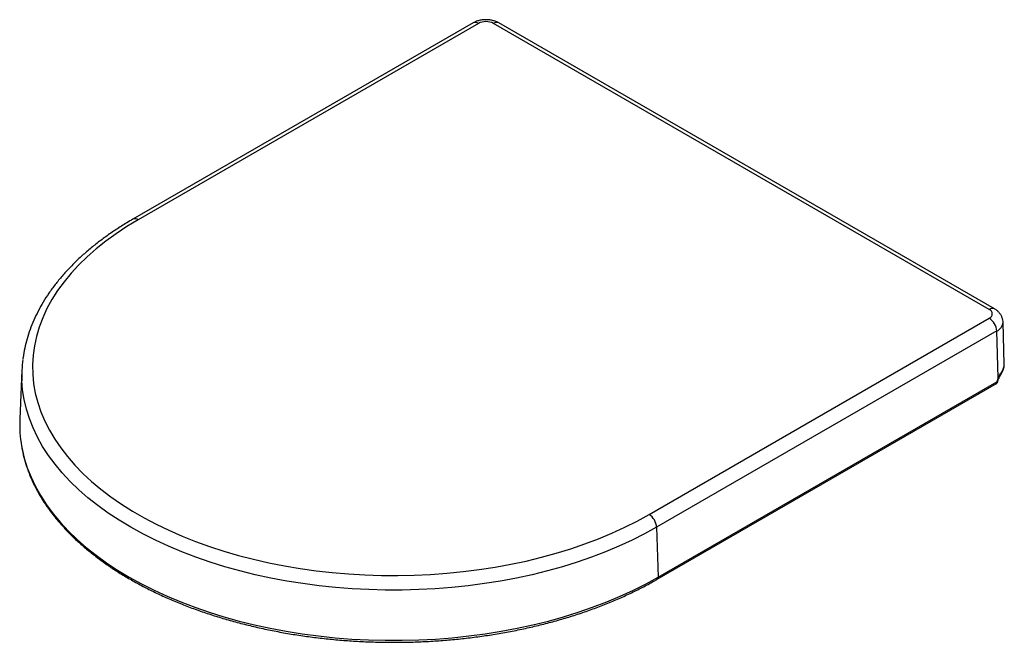
# Paper-space layout '_Isometric' of a CAD drawing. Units: millimetres. Extents: x -196 to 264, y -112 to 179.
import ezdxf

# ---------------------------------------------------------------- set-up
doc = ezdxf.new("R2010")
doc.units = ezdxf.units.MM

psp = doc.layouts.new('_Isometric')

# ---------------------------------------------------------------- linework, layer by layer
at = {"color": 7, "linetype": 'Continuous', "lineweight": 25}
for p, q in [((15.92, 177.39), (-143.18, 85.55)), ((18.42, 177.14), (-140.68, 85.3)), ((257.35, 43.3), (25.49, 177.14)), ((259.85, 43.54), (27.99, 177.39)), ((98.25, -52.63), (257.35, 39.21)), ((264.4, 17.61), (263.81, 37.37)), ((260.88, 33.23), (101.79, -58.61)), ((261.54, 11.28), (260.88, 33.23)), ((-195.11, 14.87), (-196.09, -8.06)), ((264.38, 17.06), (264.39, 17.21)), ((264.4, 17.38), (264.4, 17.61)), ((264.4, 17.29), (264.4, 17.38)), ((102.48, -81.96), (260.87, 9.47)), ((102.07, -82.94), (260.81, 8.71)), ((101.79, -58.61), (102.48, -81.96))]:
    psp.add_line(p, q, dxfattribs=at)
at = {"color": 7, "linetype": 'Continuous', "lineweight": 25, "flags": 128}
psp.add_lwpolyline([(-140.68, 85.3), (-145.99, 82.09), (-151.05, 78.74), (-155.83, 75.27), (-160.34, 71.67), (-164.56, 67.95), (-168.48, 64.13), (-172.1, 60.22), (-175.4, 56.21), (-178.38, 52.11), (-181.04, 47.95), (-183.37, 43.71), (-185.36, 39.43), (-187.01, 35.09), (-188.32, 30.71), (-189.28, 26.31), (-189.89, 21.88), (-190.15, 17.44), (-190.06, 13), (-189.63, 8.57), (-188.84, 4.15), (-187.71, -0.24), (-186.23, -4.6), (-184.41, -8.91), (-182.25, -13.17), (-179.75, -17.37), (-176.93, -21.5), (-173.79, -25.56), (-170.33, -29.52), (-166.56, -33.39), (-162.49, -37.16), (-158.12, -40.82), (-153.47, -44.35), (-148.55, -47.77), (-143.37, -51.05), (-137.93, -54.19), (-132.25, -57.18), (-126.34, -60.02), (-120.21, -62.7), (-113.87, -65.22), (-107.35, -67.57), (-100.64, -69.75), (-93.77, -71.75), (-86.75, -73.56), (-79.6, -75.19), (-72.32, -76.63), (-64.94, -77.88), (-57.47, -78.93), (-49.92, -79.78), (-42.31, -80.44), (-34.66, -80.89), (-26.98, -81.14), (-19.29, -81.19), (-11.6, -81.04), (-3.94, -80.69), (3.7, -80.13), (11.28, -79.38), (18.79, -78.43), (26.22, -77.28), (33.55, -75.93), (40.77, -74.4), (47.86, -72.68), (54.8, -70.77), (61.59, -68.68), (68.21, -66.42), (74.64, -63.98), (80.87, -61.38), (86.89, -58.62), (92.69, -55.7), (98.25, -52.63)], dxfattribs=at)
at = {"color": 8, "linetype": 'Continuous', "lineweight": 25, "flags": 128}
for points in [[(101.79, -58.61), (96.14, -61.73), (90.26, -64.69), (84.16, -67.5), (77.85, -70.15), (71.33, -72.63), (64.63, -74.94), (57.76, -77.08), (50.72, -79.03), (43.55, -80.81), (36.24, -82.39), (28.81, -83.78), (21.29, -84.98), (13.68, -85.98), (6, -86.79), (-1.74, -87.39), (-9.51, -87.8), (-17.31, -88), (-25.12, -88), (-32.91, -87.8), (-40.69, -87.39), (-48.42, -86.79), (-56.1, -85.98), (-63.72, -84.98), (-71.24, -83.78), (-78.66, -82.39), (-85.97, -80.81), (-93.15, -79.03), (-100.18, -77.08), (-107.06, -74.94), (-113.76, -72.63), (-120.27, -70.15), (-126.59, -67.5), (-132.69, -64.69), (-138.57, -61.73), (-144.21, -58.61), (-149.61, -55.36), (-154.74, -51.96), (-159.61, -48.44), (-164.2, -44.79), (-168.5, -41.03), (-172.5, -37.16), (-176.2, -33.2), (-179.59, -29.14), (-182.66, -24.99), (-185.4, -20.77), (-187.81, -16.49), (-189.89, -12.14), (-191.62, -7.75), (-193.02, -3.32), (-194.07, 1.15), (-194.77, 5.64), (-195.11, 9.91)], [(-195.26, -20.67), (-195.04, -21.86), (-193.99, -26.35), (-192.59, -30.81), (-190.84, -35.23), (-188.75, -39.6), (-186.32, -43.91), (-183.57, -48.15), (-180.48, -52.32), (-177.07, -56.4), (-173.36, -60.39), (-169.33, -64.28), (-165, -68.06), (-160.39, -71.73), (-155.5, -75.27), (-150.33, -78.69), (-144.91, -81.96), (-139.23, -85.09), (-133.32, -88.08), (-127.18, -90.9), (-120.83, -93.56), (-114.28, -96.06), (-107.54, -98.39), (-100.63, -100.53), (-93.56, -102.5), (-86.34, -104.28), (-78.99, -105.87), (-71.52, -107.27), (-63.96, -108.48), (-56.3, -109.49), (-48.58, -110.3), (-40.8, -110.9), (-32.98, -111.31), (-25.14, -111.51), (-17.29, -111.51), (-9.45, -111.31), (-1.63, -110.9), (6.15, -110.3), (13.88, -109.49), (21.53, -108.48), (29.1, -107.27), (36.56, -105.87), (43.91, -104.28), (51.13, -102.5), (58.2, -100.53), (65.12, -98.39), (71.85, -96.06), (78.41, -93.56), (84.76, -90.9), (90.89, -88.08), (96.81, -85.09), (102.48, -81.96)]]:
    psp.add_lwpolyline(points, dxfattribs=at)
at = {"color": 8, "linetype": 'Continuous', "lineweight": 25}
for centre, radius, start, end in [((16.97, 175.23), 2.41, 52.8883, 115.8013), ((26.96, 175.1), 2.51, 65.6929, 125.6176), ((-142.13, 83.38), 2.41, 52.8867, 115.8175), ((258.8, 41.39), 2.4, 64.0377, 127.254), ((258.99, 37.68), 4.84, 293.0928, 356.1513), ((261.86, 11.77), 0.589, 236.7561, 277.2089), ((262.41, 12.83), 0.332, 350.7021, 54.6663), ((101.47, -82.11), 1.02, 305.6532, 8.3269)]:
    psp.add_arc(centre, radius, start, end, dxfattribs=at)
at = {"color": 7, "linetype": 'Continuous', "lineweight": 25}
for centre, radius, start, end in [((21.96, 170.36), 7.65, 62.4708, 117.509), ((256.58, 41.25), 2.18, 290.8137, 69.2468), ((253.18, 32.71), 7.72, 3.8499, 57.3049), ((-136.98, 12.39), 58.18, 172.6012, 182.4419), ((271.59, 6.54), 11.11, 154.7253, 164.6737), ((-137.5, -10.55), 58.64, 177.5652, 189.9328), ((94.08, -59.13), 7.72, 3.8499, 57.3049)]:
    psp.add_arc(centre, radius, start, end, dxfattribs=at)
for points, knots in [([(27.99, 177.39), (27.68, 177.56), (26.87, 177.99), (25.44, 178.48), (23.73, 178.83), (21.94, 178.95), (20.14, 178.83), (18.36, 178.46), (16.95, 177.95), (16.17, 177.53), (15.92, 177.39)], [0, 0, 0, 0, 0.088758, 0.22478, 0.362528, 0.500997, 0.640545, 0.782625, 0.929118, 1, 1, 1, 1]), ([(-143.18, 85.55), (-144.11, 85), (-146.79, 83.43), (-151.07, 80.72), (-155.92, 77.39), (-160.53, 73.93), (-164.88, 70.35), (-168.97, 66.65), (-172.78, 62.86), (-176.32, 58.96), (-179.57, 54.98), (-182.53, 50.91), (-185.19, 46.77), (-187.54, 42.56), (-189.58, 38.3), (-191.31, 33.99), (-192.73, 29.65), (-193.81, 25.27), (-194.43, 22.11), (-194.61, 20.4), (-194.63, 20.17)], [0, 0, 0, 0, 0.031867, 0.092271, 0.15269, 0.213107, 0.273509, 0.333884, 0.394215, 0.454481, 0.514661, 0.574729, 0.634662, 0.694436, 0.754031, 0.813435, 0.872644, 0.931665, 0.990519, 1, 1, 1, 1]), ([(263.79, 37.34), (263.79, 37.44), (263.83, 38.02), (263.58, 39.06), (263.07, 40.36), (262.29, 41.53), (261.29, 42.58), (260.42, 43.21), (259.91, 43.51), (259.85, 43.54)], [0, 0, 0, 0, 0.039215, 0.225133, 0.405734, 0.585321, 0.768367, 0.973931, 1, 1, 1, 1]), ([(262.61, 13.11), (262.85, 13.51), (263.07, 13.89), (263.38, 14.44), (263.48, 14.63), (263.67, 14.98), (263.75, 15.16), (263.99, 15.67), (264.11, 15.99), (264.3, 16.63), (264.36, 16.93), (264.39, 17.21)], [0, 0, 0, 0, 0.25, 0.25, 0.375, 0.375, 0.5, 0.5, 0.75, 0.75, 1, 1, 1, 1]), ([(262.74, 12.78), (262.91, 13.09), (263.3, 13.84), (263.86, 14.99), (264.28, 16.14), (264.36, 16.91), (264.4, 17.23)], [0, 0, 0, 0, 0.197815, 0.465887, 0.77645, 1, 1, 1, 1]), ([(264.38, 17.06), (264.39, 17.11), (264.4, 17.19), (264.39, 17.27), (264.39, 17.29)], [0, 0, 0, 0, 0.6966836, 1, 1, 1, 1]), ([(260.8, 8.72), (260.84, 8.74), (261, 8.81), (261.19, 9.04), (261.26, 9.27), (261.3, 9.37)], [0, 0, 0, 0, 0.1686245, 0.6095981, 1, 1, 1, 1]), ([(261.25, 9.14), (261.29, 9.31), (261.4, 9.84), (261.64, 10.54), (261.87, 11.05), (261.93, 11.19)], [0, 0, 0, 0, 0.249102, 0.802728, 1, 1, 1, 1]), ([(261.94, 11.19), (261.97, 11.26), (262.19, 11.74), (262.48, 12.28), (262.71, 12.72), (262.74, 12.78)], [0, 0, 0, 0, 0.133764, 0.886586, 1, 1, 1, 1]), ([(-195.21, -20.95), (-195.05, -21.87), (-194.64, -24.22), (-193.63, -27.99), (-192.22, -32.25), (-190.49, -36.47), (-188.46, -40.65), (-186.11, -44.77), (-183.47, -48.83), (-180.54, -52.82), (-177.31, -56.73), (-173.81, -60.56), (-170.02, -64.3), (-165.96, -67.94), (-161.65, -71.47), (-157.07, -74.9), (-152.25, -78.2), (-147.2, -81.38), (-141.91, -84.44), (-136.41, -87.35), (-130.71, -90.13), (-124.8, -92.76), (-118.71, -95.25), (-112.44, -97.58), (-106.01, -99.75), (-99.43, -101.77), (-92.71, -103.61), (-85.85, -105.29), (-78.89, -106.8), (-71.81, -108.14), (-64.65, -109.3), (-57.41, -110.28), (-50.11, -111.08), (-42.75, -111.7), (-35.35, -112.14), (-27.93, -112.4), (-20.5, -112.47), (-13.07, -112.36), (-5.65, -112.07), (1.74, -111.6), (9.09, -110.94), (16.38, -110.1), (23.61, -109.09), (30.75, -107.89), (37.8, -106.52), (44.75, -104.98), (51.58, -103.27), (58.27, -101.39), (64.83, -99.35), (71.23, -97.15), (77.46, -94.79), (83.52, -92.27), (89.39, -89.61), (95.06, -86.8), (99.24, -84.55), (101.54, -83.24), (102.07, -82.94)], [0, 0, 0, 0, 0.01191, 0.030622, 0.049352, 0.068105, 0.086882, 0.105684, 0.12451, 0.143358, 0.162226, 0.181111, 0.200009, 0.218918, 0.237834, 0.256756, 0.275682, 0.294609, 0.313537, 0.332464, 0.35139, 0.370313, 0.389235, 0.408155, 0.427073, 0.445988, 0.464901, 0.483812, 0.502721, 0.521628, 0.540534, 0.559438, 0.578342, 0.597244, 0.616146, 0.635047, 0.653948, 0.672849, 0.69175, 0.710651, 0.729553, 0.748456, 0.76736, 0.786266, 0.805172, 0.824081, 0.842991, 0.861904, 0.880818, 0.899736, 0.918656, 0.937578, 0.956503, 0.975431, 0.994361, 1, 1, 1, 1])]:
    psp.add_open_spline(points, degree=3, knots=knots, dxfattribs=at)
for points in [[(264.39, 17.21), (264.39, 17.27), (264.4, 17.33), (264.4, 17.38)], [(261.54, 11.28), (261.89, 11.91), (262.25, 12.51), (262.61, 13.11)]]:
    psp.add_open_spline(points, degree=3, dxfattribs=at)
at = {"color": 8, "linetype": 'Continuous', "lineweight": 25}
for points, knots in [([(260.8, 8.72), (260.82, 8.73), (260.93, 8.76), (260.98, 8.98), (260.95, 9.24), (260.89, 9.42), (260.88, 9.45), (260.87, 9.46), (260.87, 9.46), (260.87, 9.47), (260.87, 9.47), (260.87, 9.47)], [0, 0, 0, 0, 0.1000091, 0.4852087, 0.9301541, 0.9597703, 0.9768224, 0.9866459, 0.9932364, 0.9945998, 1, 1, 1, 1]), ([(261.3, 9.38), (261.31, 9.35), (261.27, 9.34), (261.16, 9.36), (261.11, 9.38), (261, 9.42), (260.94, 9.44), (260.87, 9.47)], [0, 0, 0, 0, 0.5, 0.5, 0.75, 0.75, 1, 1, 1, 1])]:
    psp.add_open_spline(points, degree=3, knots=knots, dxfattribs=at)

doc.saveas('drawing.dxf')
